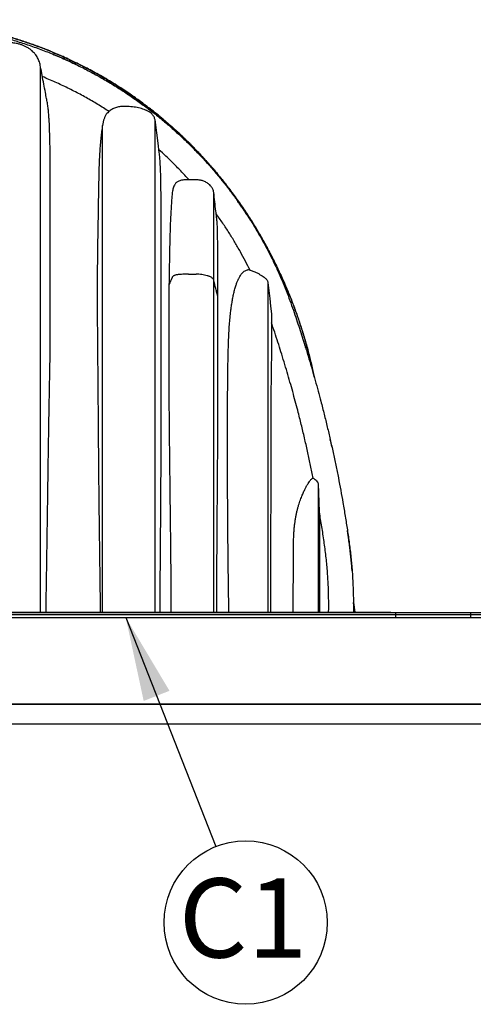
# Model space of a CAD drawing. Units: millimetres. Extents: x 948 to 40264, y 666 to 24284.
# Drawn here: x 8722 to 9877, y 18954 to 21457 of the extents above; entities that cross this region are included whole.
import ezdxf

# ---------------------------------------------------------------- set-up
doc = ezdxf.new("R2010")
doc.units = ezdxf.units.MM
doc.header["$LTSCALE"] = 95
doc.layers.add('FORMAT', color=7, linetype='Continuous')
doc.styles.add('SLDTEXTSTYLE1', font='TXT', dxfattribs={"width": 0.7})
doc.dimstyles.new('SLDDIMSTYLE4', dxfattribs={"dimtxt": 0.18, "dimasz": 214.488889, "dimexe": 0, "dimexo": 0.0625, "dimgap": 0, "dimtad": 0, "dimtih": 1, "dimtoh": 1, "dimdec": 0, "dimrnd": 1e-09, "dimzin": 0, "dimdsep": 46, "dimtxsty": 'Standard', "dimsah": 1, "dimcen": 0.09, "dimadec": 0, "dimazin": 0, "dimtfac": 214.488889, "dimtdec": 0, "dimtofl": 0, "dimtmove": 0, "dimatfit": 3, "dimfxl": 1, "dimfrac": 2, "dimtolj": 1, "dimtzin": 0, "dimarcsym": 0})

# ---------------------------------------------------------------- blocks, each defined once
blk = doc.blocks.new('SW_NOTE_0_3')
at = {"layer": 'FORMAT', "color": 0}
blk.add_circle((76.1, -193.3), 207.7, dxfattribs=at)
at = {"layer": 'FORMAT', "color": 0, "insert": (69.4, -81), "char_height": 201.08, "attachment_point": 2, "style": 'SLDTEXTSTYLE1'}
blk.add_mtext('C1', dxfattribs=at)

msp = doc.modelspace()

# ---------------------------------------------------------------- linework, layer by layer
at = {"color": 7, "linetype": 'Continuous', "lineweight": 25}
for p, q in [((8775.26, 19950.86), (8775.26, 21336.71)), ((9066.52, 19950.86), (9066.52, 21201.74)), ((8932.8, 19950.86), (8932.8, 21187.88)), ((9155.89, 21137.7), (9155.59, 21138)), ((8799.99, 20633.82), (8799.99, 21075.57)), ((9082.03, 20339.69), (9082.03, 20998.18)), ((9216, 20794.8), (9216, 21017.21)), ((9152.1, 20809.74), (9171.15, 20809.74)), ((9216, 19950.86), (9216, 20794.8)), ((9354.07, 20788.15), (9354.07, 19950.86)), ((9226.74, 20751.47), (9226.74, 20766.7)), ((9226.74, 20455.43), (9226.74, 20751.47)), ((9363.03, 20708.76), (9363.03, 20609.38)), ((9449.48, 20623.78), (9449.3, 20624.36)), ((9468.21, 20291.79), (9469.1, 20291.26)), ((9481.56, 20277.01), (9481.56, 20276.97)), ((9481.56, 20277.01), (9484.24, 20207.04)), ((9481.56, 20276.97), (9481.56, 19950.86)), ((9481.56, 20276.97), (9484.3, 20205.22)), ((9484.24, 20207.04), (9484.3, 20205.22)), ((9571.45, 19975.49), (9575.13, 19950.86)), ((4040.99, 19945.27), (10904.39, 19945.27)), ((4040.99, 19945.02), (10904.47, 19945.02)), ((6911.19, 19950.35), (9870.29, 19950.35)), ((7477.4, 19950.86), (9304.08, 19950.86)), ((9304.08, 19950.86), (9577.59, 19950.86)), ((9304.08, 19950.86), (9304.08, 19950.35)), ((9577.59, 19950.86), (9603.59, 19950.86)), ((9603.59, 19950.86), (9667.09, 19950.86)), ((9603.59, 19950.86), (9603.59, 19950.35)), ((9667.09, 19950.86), (9667.09, 19950.35)), ((9679.79, 19937.65), (9679.79, 19950.35)), ((9679.79, 19950.35), (10902.84, 19950.35)), ((9870.29, 19937.65), (9870.29, 19950.35)), ((6911.19, 19937.65), (9870.29, 19937.65)), ((9679.79, 19937.65), (10906.71, 19937.65)), ((4040.99, 19716.67), (10973.95, 19716.67)), ((10973.95, 19716.67), (4345.79, 19716.67)), ((10989.41, 19665.87), (3990.19, 19665.87))]:
    msp.add_line(p, q, dxfattribs=at)
at = {"color": 7, "linetype": 'Continuous', "lineweight": 25, "flags": 128}
for points in [[(9077.37, 21119.15), (9074.27, 21142.74), (9066.52, 21201.74)], [(9354.07, 20788.15), (9356.31, 20768.28), (9358.55, 20748.42), (9360.79, 20728.59), (9363.03, 20708.76)]]:
    msp.add_lwpolyline(points, dxfattribs=at)
at = {"color": 7, "linetype": 'Continuous', "lineweight": 25}
for points, knots in [([(8390.74, 21456.57), (8402.46, 21456.46), (8425.87, 21456.24), (8460.93, 21454.47), (8495.87, 21451.66), (8530.66, 21447.7), (8565.27, 21442.63), (8599.67, 21436.45), (8633.84, 21429.17), (8668.31, 21420.66), (8703.02, 21410.85), (8737.94, 21399.7), (8772.49, 21387.37), (8806.63, 21373.86), (8840.32, 21359.2), (8873.5, 21343.41), (8906.13, 21326.49), (8938.15, 21308.48), (8969.54, 21289.4), (9000.24, 21269.3), (9030.22, 21248.18), (9058.89, 21226.5), (9086.27, 21204.35), (9112.4, 21181.79), (9137.8, 21158.42), (9162.46, 21134.23), (9186.83, 21108.75), (9210.86, 21081.93), (9234.44, 21053.74), (9257.09, 21024.73), (9278.75, 20994.96), (9299.48, 20964.57), (9318.85, 20934.18), (9336.93, 20903.86), (9353.76, 20873.66), (9369.7, 20843.01), (9384.73, 20811.93), (9398.85, 20780.43), (9412.05, 20748.54), (9424.32, 20716.28), (9435.66, 20683.66), (9446.04, 20650.71), (9455.45, 20617.66), (9463.74, 20584.49), (9468.93, 20562.23), (9471.11, 20550.91), (9471.15, 20550.73)], [0, 0, 0, 0, 0.0230127, 0.0459871, 0.0689287, 0.091843, 0.1147348, 0.1376105, 0.1604783, 0.1833474, 0.2073167, 0.2313074, 0.2553229, 0.2793575, 0.303405, 0.3274595, 0.3515152, 0.3755665, 0.3996077, 0.4236324, 0.4476345, 0.4716125, 0.4942062, 0.5167951, 0.5393875, 0.5619923, 0.5846163, 0.6086377, 0.632692, 0.6567854, 0.6809028, 0.7049838, 0.72903, 0.7516758, 0.7743011, 0.7969106, 0.8195089, 0.8421008, 0.8646908, 0.8872836, 0.9098837, 0.9324957, 0.9551244, 0.9773697, 0.9996403, 1, 1, 1, 1]), ([(9471.92, 20548.05), (9471.58, 20549.87), (9469.08, 20562.86), (9463.56, 20586.6), (9455.41, 20618.97), (9446.48, 20650.35), (9436.95, 20680.77), (9426.52, 20711.17), (9415.2, 20741.47), (9402.99, 20771.59), (9390.32, 20800.58), (9377.26, 20828.42), (9363.63, 20855.66), (9349.46, 20882.26), (9334.79, 20908.18), (9319.98, 20932.9), (9305.11, 20956.44), (9290.24, 20978.82), (9275.68, 20999.69), (9261.54, 21019.13), (9247.83, 21037.15), (9234.32, 21054.18), (9221.05, 21070.24), (9208.83, 21084.48), (9197.69, 21097.05), (9187.62, 21108.08), (9177.86, 21118.49), (9168.53, 21128.2), (9159.77, 21137.09), (9151.67, 21145.14), (9144.51, 21152.1), (9138.27, 21158.08), (9132.91, 21163.14), (9128.11, 21167.61), (9123.69, 21171.67), (9119.75, 21175.27), (9116.35, 21178.34), (9113.93, 21180.5), (9112.36, 21181.9), (9111.57, 21182.6), (9111.14, 21182.99), (9110.9, 21183.19), (9110.63, 21183.44), (9110.29, 21183.74), (9109.72, 21184.24), (9108.88, 21184.98), (9107.7, 21186.03), (9106.26, 21187.29), (9104.57, 21188.77), (9102.63, 21190.46), (9100.28, 21192.5), (9097.48, 21194.91), (9094.2, 21197.72), (9090.63, 21200.74), (9085.42, 21205.12), (9078.42, 21210.91), (9069.45, 21218.18), (9059.74, 21225.88), (9049.28, 21233.97), (9038.04, 21242.43), (9026.02, 21251.25), (9013.21, 21260.35), (8997.67, 21271.06), (8979.85, 21282.85), (8960.22, 21295.24), (8941.35, 21306.6), (8923.3, 21316.99), (8906.1, 21326.46), (8888.03, 21336.01), (8868.88, 21345.66), (8852.97, 21353.26), (8841.88, 21358.37), (8835.56, 21361.23), (8829.34, 21364), (8823.26, 21366.66), (8817.9, 21368.97), (8813.23, 21370.95), (8809.35, 21372.59), (8805.9, 21374.02), (8803.09, 21375.18), (8801.21, 21375.95), (8799.96, 21376.46), (8799.06, 21376.82), (8797.98, 21377.26), (8796.81, 21377.73), (8795.57, 21378.23), (8794.45, 21378.68), (8793.5, 21379.06), (8792.53, 21379.45), (8791.28, 21379.95), (8789.46, 21380.67), (8787.08, 21381.61), (8784.13, 21382.76), (8780.62, 21384.12), (8775.77, 21385.98), (8769.59, 21388.31), (8762.09, 21391.07), (8754.06, 21393.96), (8743.72, 21397.59), (8730.78, 21401.97), (8716.01, 21406.72), (8701.11, 21411.28), (8686.22, 21415.62), (8670.43, 21419.96), (8653.98, 21424.22), (8637.35, 21428.23), (8621.06, 21431.9), (8605.31, 21435.19), (8588.9, 21438.38), (8571.95, 21441.39), (8554.56, 21444.18), (8538.1, 21446.56), (8522.56, 21448.57), (8505.87, 21450.49), (8487.7, 21452.29), (8472.72, 21453.5), (8462.74, 21454.18), (8457.75, 21454.5), (8452.78, 21454.8), (8447.91, 21455.07), (8443.25, 21455.3), (8438.92, 21455.51), (8434.92, 21455.68), (8431.27, 21455.82), (8428, 21455.93), (8425.52, 21456.02), (8423.75, 21456.07), (8422.76, 21456.1), (8422.01, 21456.12), (8421.49, 21456.14), (8421.06, 21456.15), (8420.73, 21456.16), (8420.5, 21456.16), (8420.26, 21456.17), (8419.96, 21456.18), (8419.54, 21456.19), (8418.99, 21456.21), (8418.35, 21456.22), (8417.12, 21456.25), (8415.51, 21456.29), (8413.47, 21456.34), (8411.61, 21456.37), (8410.08, 21456.4), (8408.97, 21456.42), (8408.25, 21456.43), (8407.68, 21456.44), (8407.25, 21456.45), (8406.95, 21456.45), (8406.67, 21456.46), (8406.32, 21456.46), (8405.81, 21456.47), (8405.24, 21456.48), (8404.72, 21456.48), (8404.34, 21456.49), (8403.89, 21456.49), (8403.46, 21456.5), (8403.11, 21456.5), (8402.9, 21456.5), (8402.74, 21456.51), (8402.58, 21456.51), (8402.41, 21456.51), (8402.25, 21456.51), (8402.02, 21456.51), (8401.74, 21456.52), (8401.26, 21456.52), (8400.65, 21456.53), (8399.98, 21456.53), (8399.38, 21456.54), (8398.84, 21456.54), (8398.29, 21456.55), (8397.72, 21456.55), (8397.14, 21456.55), (8396.75, 21456.56), (8396.55, 21456.56)], [0, 0, 0, 0, 0.0036428, 0.0260364, 0.047927, 0.0693204, 0.0902217, 0.1106357, 0.1325326, 0.1538493, 0.1745896, 0.1947569, 0.214354, 0.2345181, 0.2540455, 0.2729379, 0.2911963, 0.3088214, 0.3258136, 0.3412539, 0.3561062, 0.3703621, 0.384025, 0.3970972, 0.4072751, 0.4170664, 0.4264722, 0.4353589, 0.4435467, 0.4510355, 0.4578259, 0.4631953, 0.4680309, 0.4723328, 0.4761014, 0.479836, 0.4828396, 0.4851127, 0.4862126, 0.4869941, 0.4871741, 0.4873617, 0.4876047, 0.4879035, 0.488258, 0.4890819, 0.4901145, 0.4913663, 0.4928372, 0.4945273, 0.4964365, 0.4989679, 0.5018037, 0.5049153, 0.5081753, 0.5152001, 0.5227741, 0.5308979, 0.5395721, 0.5487978, 0.5585759, 0.5689079, 0.5797106, 0.5957108, 0.6109339, 0.6253775, 0.6390392, 0.6519175, 0.6640111, 0.679242, 0.6941052, 0.6987006, 0.7032595, 0.7077479, 0.7120997, 0.7163135, 0.7192323, 0.7220804, 0.7246004, 0.7265895, 0.72805, 0.7286075, 0.7292442, 0.7299599, 0.7308894, 0.7317408, 0.7325892, 0.7332585, 0.7337488, 0.7346411, 0.7359225, 0.7376001, 0.7396739, 0.742144, 0.7450102, 0.7498934, 0.7551398, 0.7607339, 0.7666756, 0.7767134, 0.7876067, 0.7971979, 0.8073663, 0.8181117, 0.8294336, 0.8407952, 0.851751, 0.8623018, 0.8724485, 0.8846317, 0.896178, 0.9070876, 0.9173604, 0.9269957, 0.9401556, 0.9532832, 0.9565606, 0.9598358, 0.9631094, 0.9663638, 0.9694347, 0.9722811, 0.974903, 0.9773002, 0.9794637, 0.9813476, 0.9821822, 0.982946, 0.9833047, 0.9836493, 0.9839797, 0.9841395, 0.9842958, 0.9844485, 0.9845977, 0.9848853, 0.9852806, 0.9856748, 0.9861599, 0.9876888, 0.9888561, 0.9901653, 0.9913491, 0.9918658, 0.9923435, 0.992782, 0.9929866, 0.9931814, 0.9933664, 0.9935417, 0.9938627, 0.9943875, 0.9946507, 0.9948898, 0.9951383, 0.9955289, 0.995732, 0.9958357, 0.9959406, 0.9960469, 0.9961545, 0.9962634, 0.9963736, 0.9965981, 0.9968278, 0.9973034, 0.9978001, 0.9981432, 0.9984956, 0.9988575, 0.9992288, 0.9996097, 1, 1, 1, 1]), ([(8398.43, 21449.64), (8409.72, 21449.54), (8432.35, 21449.33), (8466.34, 21447.63), (8500.39, 21444.92), (8534.44, 21441.08), (8568.42, 21436.15), (8602.28, 21430.14), (8635.94, 21423.05), (8669.87, 21414.78), (8703.98, 21405.28), (8738.18, 21394.51), (8771.89, 21382.66), (8805.03, 21369.76), (8837.55, 21355.85), (8869.39, 21340.98), (8900.49, 21325.21), (8930.79, 21308.6), (8960.24, 21291.21), (8988.81, 21273.11), (9016.45, 21254.36), (9042.64, 21235.39), (9067.42, 21216.29), (9090.83, 21197.18), (9113.37, 21177.72), (9135.03, 21157.96), (9156.88, 21136.93), (9178.79, 21114.61), (9200.63, 21090.99), (9221.36, 21067.18), (9241.01, 21043.25), (9259.61, 21019.21), (9277.2, 20995.1), (9294.36, 20970.16), (9311.02, 20944.4), (9327.13, 20917.83), (9342.18, 20891.35), (9356.21, 20865), (9369.25, 20838.84), (9381.33, 20812.92), (9392.48, 20787.27), (9402.72, 20761.94), (9412.12, 20736.98), (9420.54, 20712.66), (9428.46, 20689.27), (9435.84, 20666.86), (9442.8, 20645.19), (9450.3, 20621.27), (9458.24, 20595.18), (9466.54, 20566.96), (9474.33, 20539.6), (9481.66, 20512.97), (9489.26, 20484.43), (9497.06, 20453.99), (9504.97, 20421.68), (9512.53, 20389.38), (9519.76, 20357.02), (9526.66, 20324.49), (9533.11, 20292.46), (9539.14, 20260.79), (9544.99, 20228.18), (9550.64, 20194.55), (9556.03, 20159.78), (9561.12, 20125.04), (9565.29, 20090.22), (9568.39, 20055.34), (9570.45, 20020.47), (9571.56, 19985.64), (9571.43, 19962.44), (9571.36, 19950.86)], [0, 0, 0, 0, 0.0159353, 0.0319466, 0.0480212, 0.064147, 0.0803092, 0.0964921, 0.1126801, 0.1288577, 0.1457779, 0.1626526, 0.1794661, 0.1962036, 0.21285, 0.2293884, 0.2457991, 0.2620616, 0.2781577, 0.2940725, 0.3097907, 0.3252994, 0.3397222, 0.3539426, 0.3679533, 0.3817499, 0.3953273, 0.4107582, 0.4258947, 0.4407421, 0.4553074, 0.4696029, 0.4836404, 0.497431, 0.5123283, 0.5269451, 0.5412781, 0.5553238, 0.5690786, 0.5825377, 0.5956953, 0.6085467, 0.6211023, 0.6333433, 0.6448763, 0.6559597, 0.6666519, 0.6770073, 0.6913396, 0.7051551, 0.7185243, 0.7315026, 0.744136, 0.7602196, 0.7758529, 0.7910935, 0.8070434, 0.8226667, 0.8380259, 0.8531767, 0.8681724, 0.8847826, 0.9013208, 0.9178416, 0.9343444, 0.9508192, 0.9672586, 0.9836548, 1, 1, 1, 1]), ([(8775.26, 21336.73), (8774.88, 21338.99), (8774.14, 21343.3), (8772.36, 21349.33), (8770.28, 21354.69), (8767.74, 21359.9), (8764.73, 21364.85), (8761.29, 21369.45), (8757.71, 21373.5), (8754.1, 21376.98), (8750.48, 21380), (8746.96, 21382.59), (8743.36, 21384.93), (8738.73, 21387.6), (8732.92, 21390.4), (8725.86, 21393.09), (8717.28, 21395.59), (8707.19, 21397.51), (8695.65, 21398.45), (8684.06, 21398.23), (8673.87, 21396.98), (8665.26, 21395.13), (8658.31, 21393.08), (8652.66, 21390.96), (8648.18, 21388.94), (8644.46, 21387.07), (8640.41, 21384.74), (8635.82, 21381.7), (8631.12, 21378.01), (8626.48, 21373.65), (8622.06, 21368.62), (8618.2, 21363.12), (8614.95, 21357.28), (8612.34, 21351.2), (8610.13, 21344.29), (8609.26, 21339.33), (8608.81, 21336.73)], [0, 0, 0, 0, 0.030233, 0.0577844, 0.0830165, 0.1062105, 0.1343184, 0.1595262, 0.1820497, 0.2057016, 0.2257737, 0.2444482, 0.2633627, 0.2825413, 0.3151266, 0.3485212, 0.3822927, 0.4331619, 0.4841115, 0.5351864, 0.5861733, 0.6196307, 0.6515517, 0.681879, 0.6993245, 0.7165424, 0.7368608, 0.7611115, 0.7892799, 0.8157924, 0.8451906, 0.8777233, 0.9044434, 0.9334519, 0.9651347, 1, 1, 1, 1]), ([(8805.27, 21369.45), (8805.3, 21369.44), (8811.06, 21367.14), (8816.76, 21364.69), (8822.44, 21362.26)], [0, 0, 0, 0, 0.0049677, 1, 1, 1, 1]), ([(8822.43, 21362.26), (8822.47, 21362.25), (8822.53, 21362.22), (8822.6, 21362.19), (8822.63, 21362.18)], [0, 0, 0, 0, 0.5000275, 1, 1, 1, 1]), ([(8868.77, 21341.06), (8867.67, 21341.6), (8863.13, 21343.83), (8855.41, 21347.47), (8847.83, 21350.99), (8842.5, 21353.42), (8838.8, 21355.09), (8834.21, 21357.14), (8828.65, 21359.59), (8824.61, 21361.33), (8822.44, 21362.26)], [0, 0, 0, 0, 0.0725244, 0.2977294, 0.5024584, 0.5643665, 0.6426509, 0.7413099, 0.8604063, 1, 1, 1, 1]), ([(8790.49, 21256.21), (8789.54, 21261.24), (8787.2, 21273.52), (8783.5, 21293.08), (8779.38, 21314.9), (8776.64, 21329.45), (8775.26, 21336.73)], [0, 0, 0, 0, 0.1874177, 0.4577943, 0.7287423, 1, 1, 1, 1]), ([(8949.61, 21223.34), (8940.04, 21229.41), (8920.79, 21241.62), (8891, 21258.78), (8860.36, 21275.17), (8828.88, 21290.6), (8801.99, 21302.73), (8785.53, 21309.52), (8779.97, 21311.81)], [0, 0, 0, 0, 0.177353, 0.3568231, 0.538216, 0.7212806, 0.9057499, 1, 1, 1, 1]), ([(9006.02, 21261.38), (9004.18, 21262.63), (9000.87, 21264.89), (8996.42, 21267.87), (8992.76, 21270.3), (8990.38, 21271.88), (8989.12, 21272.7), (8988.92, 21272.82)], [0, 0, 0, 0, 0.3250259, 0.5835222, 0.7808755, 0.966146, 1, 1, 1, 1]), ([(8799.99, 21075.57), (8799.92, 21084.36), (8799.78, 21101.82), (8799.44, 21127.85), (8798.99, 21153.55), (8798.27, 21178.99), (8797.26, 21200.06), (8796.01, 21216.82), (8794.79, 21229.37), (8793.06, 21241.87), (8791.57, 21250.82), (8790.59, 21255.58), (8790.46, 21256.2)], [0, 0, 0, 0, 0.1456159, 0.2892179, 0.4310688, 0.5713383, 0.7108451, 0.7803432, 0.8498156, 0.9195864, 0.9893827, 1, 1, 1, 1]), ([(9006.26, 21261.21), (9006.22, 21261.24), (9006.14, 21261.3), (9006.06, 21261.35), (9006.02, 21261.38)], [0, 0, 0, 0, 0.4996966, 1, 1, 1, 1]), ([(9006.02, 21261.38), (9007.74, 21260.19), (9010.86, 21258.05), (9014.3, 21255.66), (9016.02, 21254.46), (9016.34, 21254.23)], [0, 0, 0, 0, 0.4999356, 0.9039837, 1, 1, 1, 1]), ([(9066.52, 21201.74), (9066.27, 21203.11), (9065.78, 21205.88), (9064.18, 21209.79), (9061.94, 21213.4), (9058.68, 21217.16), (9054.18, 21220.82), (9048.38, 21224.25), (9042.05, 21227.14), (9035.33, 21229.65), (9028.38, 21231.71), (9020.98, 21233.38), (9013.17, 21234.64), (9005, 21235.52), (8996.76, 21236.07), (8989.57, 21236.35), (8983.45, 21236.24), (8978.39, 21235.86), (8973.33, 21235.07), (8968.37, 21233.79), (8963.58, 21232.03), (8958.96, 21229.81), (8954.49, 21227.13), (8950.21, 21223.95), (8946.14, 21220.31), (8943.74, 21217.5), (8942.53, 21216.09)], [0, 0, 0, 0, 0.0288969, 0.0586353, 0.0875519, 0.1172344, 0.1620485, 0.2080467, 0.2574381, 0.3071635, 0.3577255, 0.4085096, 0.4654823, 0.522629, 0.5801364, 0.6377207, 0.6727475, 0.7078848, 0.7435698, 0.7795642, 0.8146142, 0.8499799, 0.8863377, 0.9230293, 0.9613098, 1, 1, 1, 1]), ([(8942.53, 21216.09), (8941.34, 21214.1), (8938.91, 21210.02), (8936.18, 21203.2), (8934.03, 21195.78), (8933.22, 21190.55), (8932.8, 21187.88)], [0, 0, 0, 0, 0.231059, 0.4732854, 0.7305477, 1, 1, 1, 1]), ([(8932.8, 21187.88), (8932.07, 21182.88), (8930.59, 21172.72), (8928.7, 21156.55), (8927.05, 21139.21), (8925.69, 21120.75), (8924.48, 21098.58), (8923.6, 21072.64), (8923.07, 21046.94), (8922.71, 21024.82), (8922.36, 21002.22), (8921.92, 20975.1), (8921.37, 20943.35), (8920.83, 20912.29), (8920.35, 20881.99), (8919.95, 20852.52), (8919.64, 20821.03), (8919.47, 20787.53), (8919.44, 20752.03), (8919.53, 20716.24), (8919.71, 20681.29), (8919.97, 20647.27), (8920.29, 20611.89), (8920.64, 20574.08), (8921.02, 20529.31), (8921.41, 20479.84), (8921.83, 20425.65), (8922.25, 20372.67), (8922.69, 20320.94), (8923.17, 20270.46), (8923.71, 20219.28), (8924.33, 20167.41), (8924.94, 20120.62), (8925.51, 20079.46), (8925.96, 20045.49), (8926.38, 20012.97), (8926.75, 19981.93), (8926.95, 19961.22), (8927.04, 19950.86)], [0, 0, 0, 0, 0.01224836, 0.02488258, 0.03947331, 0.05446737, 0.06974725, 0.09331323, 0.11736217, 0.13207277, 0.14695053, 0.17214643, 0.19781444, 0.22393076, 0.24745349, 0.27128317, 0.29538412, 0.32378706, 0.35249423, 0.38144069, 0.41056131, 0.43720269, 0.46393026, 0.49633649, 0.52886362, 0.5724584, 0.61625565, 0.66023837, 0.70088664, 0.74168331, 0.78261669, 0.82495651, 0.86743553, 0.89605563, 0.92473984, 0.94979208, 0.97488492, 1, 1, 1, 1]), ([(9135.71, 21157.13), (9136.89, 21156.03), (9138.75, 21154.28), (9141.44, 21151.73), (9144.04, 21149.25), (9147.26, 21146.14), (9151.2, 21142.32), (9154.05, 21139.52), (9155.59, 21138)], [0, 0, 0, 0, 0.1747398, 0.2781532, 0.4033437, 0.5655813, 0.76459, 1, 1, 1, 1]), ([(9152.53, 21050.11), (9145.78, 21057.49), (9132.15, 21072.38), (9112.48, 21092.29), (9093.88, 21110.28), (9082.29, 21120.84), (9076.45, 21126.16)], [0, 0, 0, 0, 0.2787163, 0.5627578, 0.7798837, 1, 1, 1, 1]), ([(9155.59, 21138.01), (9155.63, 21137.96), (9155.72, 21137.88), (9155.8, 21137.8), (9155.84, 21137.75)], [0, 0, 0, 0, 0.5002211, 1, 1, 1, 1]), ([(9082.03, 20998.18), (9081.97, 21003.66), (9081.86, 21014.48), (9081.7, 21030.51), (9081.49, 21046.14), (9081.17, 21061.45), (9080.66, 21076.44), (9079.88, 21091.1), (9078.79, 21105.29), (9077.84, 21114.6), (9077.37, 21119.15)], [0, 0, 0, 0, 0.1358969, 0.2679345, 0.3971089, 0.5229916, 0.6473139, 0.7684254, 0.8865949, 1, 1, 1, 1]), ([(9134.77, 21048.74), (9134.47, 21048.68), (9132.67, 21048.35), (9129.43, 21047.43), (9125.51, 21045.99), (9122.3, 21043.97), (9119.8, 21041.64), (9117.62, 21038.9), (9115.52, 21035.41), (9113.63, 21031.12), (9112.06, 21025.98), (9110.91, 21020.42), (9110.02, 21012.29), (9109.11, 21001.58), (9108.11, 20988.25), (9107.25, 20974.43), (9106.32, 20958.03), (9105.45, 20939.08), (9104.72, 20917.64), (9104.14, 20895.89), (9103.67, 20873.88), (9103.27, 20851.65), (9102.89, 20829.21), (9102.5, 20806.55), (9102.19, 20791.38), (9102.03, 20783.76)], [0, 0, 0, 0, 0.0032962, 0.0198518, 0.0363738, 0.0484258, 0.0605656, 0.073211, 0.0862884, 0.1045247, 0.1238514, 0.1443658, 0.1659196, 0.2124522, 0.2607525, 0.3107161, 0.3624331, 0.4387039, 0.5161504, 0.5947708, 0.6743888, 0.7545942, 0.8356292, 0.9174761, 1, 1, 1, 1]), ([(9216, 21017.28), (9215.72, 21018.76), (9215.15, 21021.68), (9213.62, 21025.78), (9211.7, 21029.5), (9209.24, 21033.11), (9206.28, 21036.45), (9202.85, 21039.35), (9198.99, 21041.92), (9194.88, 21044.21), (9190.5, 21046.12), (9186.39, 21047.51), (9181.7, 21048.7), (9176.42, 21049.54), (9170.55, 21049.71), (9164.7, 21049.66), (9158.56, 21049.67), (9152.35, 21049.69), (9146.07, 21049.6), (9140.28, 21049.3), (9136.48, 21048.92), (9134.77, 21048.75)], [0, 0, 0, 0, 0.0467439, 0.0920443, 0.1354526, 0.1766088, 0.2275157, 0.2735838, 0.3155429, 0.3716188, 0.4193807, 0.4638417, 0.5062807, 0.5696795, 0.6292366, 0.6884089, 0.7515796, 0.8200113, 0.8813078, 0.9465745, 1, 1, 1, 1]), ([(9223.51, 20951.57), (9223.4, 20952.59), (9222.68, 20958.85), (9221.08, 20972.99), (9218.69, 20993.98), (9216.9, 21009.73), (9216, 21017.6)], [0, 0, 0, 0, 0.046472, 0.2846496, 0.6422947, 1, 1, 1, 1]), ([(9300.83, 20960.08), (9300.46, 20960.64), (9299.72, 20961.78), (9298.59, 20963.5), (9297.44, 20965.25), (9296.27, 20967.03), (9295.27, 20968.53), (9294.46, 20969.74), (9293.7, 20970.89), (9292.75, 20972.3), (9291.61, 20974), (9289.79, 20976.7), (9287.3, 20980.36), (9284.05, 20985.08), (9280.77, 20989.81), (9278.51, 20993), (9277.42, 20994.55)], [0, 0, 0, 0, 0.0484384, 0.0977799, 0.1480308, 0.1991928, 0.2512719, 0.2776546, 0.3042682, 0.3506301, 0.399695, 0.451604, 0.5852818, 0.7181719, 0.8639612, 1, 1, 1, 1]), ([(9308.33, 20820.05), (9304.52, 20827.64), (9296.61, 20843.38), (9283.75, 20867.03), (9269.81, 20891.19), (9254.9, 20915.4), (9239.06, 20939.68), (9227.81, 20955.61), (9222.13, 20963.66)], [0, 0, 0, 0, 0.1519506, 0.3151736, 0.4814794, 0.6509757, 0.8237747, 1, 1, 1, 1]), ([(9226.74, 20766.7), (9226.65, 20773.26), (9226.49, 20786.29), (9226.31, 20805.66), (9226.19, 20824.65), (9226.13, 20842.24), (9226.1, 20858.41), (9226.08, 20873.17), (9226.05, 20887.51), (9225.96, 20901.48), (9225.78, 20915.06), (9225.4, 20928.28), (9224.71, 20940.41), (9223.86, 20948.11), (9223.49, 20951.56)], [0, 0, 0, 0, 0.1064798, 0.2113374, 0.314212, 0.4145008, 0.4966463, 0.5764457, 0.65397, 0.7292138, 0.8030354, 0.8743366, 0.9437173, 1, 1, 1, 1]), ([(9300.83, 20960.08), (9301.07, 20959.71), (9301.55, 20958.97), (9302.28, 20957.84), (9303.02, 20956.69), (9303.78, 20955.52), (9304.55, 20954.32), (9305.19, 20953.31), (9305.72, 20952.49), (9306.12, 20951.87), (9306.63, 20951.07), (9307.26, 20950.07), (9308.21, 20948.58), (9309.42, 20946.66), (9310.37, 20945.14), (9310.88, 20944.34)], [0, 0, 0, 0, 0.0704134, 0.14225414, 0.21552911, 0.2902277, 0.36634674, 0.44388604, 0.48318934, 0.52284178, 0.56284666, 0.63484434, 0.7127273, 0.8472559, 1, 1, 1, 1]), ([(9254.51, 19950.86), (9254.38, 19959.38), (9254.08, 19978.07), (9253.67, 20006.94), (9253.27, 20037.47), (9252.9, 20067.99), (9252.56, 20098.45), (9252.23, 20128.81), (9251.97, 20159.09), (9251.74, 20189.31), (9251.55, 20219.46), (9251.39, 20249.53), (9251.27, 20279.52), (9251.17, 20309.44), (9251.1, 20339.3), (9251.06, 20369.09), (9251.06, 20398.8), (9251.09, 20428.43), (9251.16, 20457.91), (9251.27, 20487.25), (9251.44, 20516.44), (9251.7, 20545.5), (9252.07, 20574.43), (9252.61, 20603.19), (9253.35, 20629.82), (9254.32, 20654.33), (9255.48, 20675.29), (9256.91, 20694.63), (9258.63, 20710.83), (9260.58, 20725.24), (9262.48, 20737.76), (9264.6, 20749.79), (9266.96, 20761.25), (9269.63, 20772.15), (9272.51, 20781.85), (9275.55, 20790.3), (9278.67, 20797.5), (9282.08, 20803.88), (9285.74, 20809.33), (9289.59, 20813.78), (9293.55, 20817.2), (9297.57, 20819.62), (9301.03, 20820.91), (9303.13, 20821.24), (9303.85, 20821.35)], [0, 0, 0, 0, 0.0288484, 0.0633364, 0.0978153, 0.1323065, 0.1667478, 0.2009981, 0.235185, 0.2693258, 0.303397, 0.337342, 0.371207, 0.4049987, 0.4386988, 0.4723629, 0.5059231, 0.5393853, 0.5727308, 0.6058199, 0.6387791, 0.6716124, 0.7042955, 0.7367736, 0.7690679, 0.7945603, 0.8198809, 0.8401846, 0.8602632, 0.8750376, 0.8894695, 0.9031438, 0.916415, 0.9291028, 0.9411863, 0.9506757, 0.9595074, 0.9677258, 0.9751626, 0.9817133, 0.9876007, 0.9928238, 0.997528, 1, 1, 1, 1]), ([(9303.85, 20821.35), (9307.05, 20820.41), (9313.44, 20818.53), (9321.98, 20815.04), (9329.55, 20811.33), (9335.85, 20807.71), (9341.69, 20804.04), (9346.07, 20800.81), (9349.24, 20797.85), (9351.21, 20795.51), (9352.68, 20793.05), (9353.67, 20790.64), (9353.94, 20788.95), (9354.07, 20788.15)], [0, 0, 0, 0, 0.1596939, 0.319356, 0.4415684, 0.5637771, 0.6680317, 0.7720945, 0.8240657, 0.8759353, 0.9184324, 0.9608629, 1, 1, 1, 1]), ([(9152.1, 20809.74), (9147.26, 20809.7), (9139.72, 20809.62), (9130.84, 20809.11), (9125.45, 20808.8), (9121.78, 20808.27), (9118.57, 20807.46), (9115.92, 20806.49), (9113.67, 20805.3), (9111.71, 20803.85), (9110.32, 20801.88), (9107.44, 20795), (9104.57, 20789.03), (9102.03, 20783.76)], [0, 0, 0, 0, 0.2276404, 0.354919, 0.4186517, 0.4814938, 0.5292852, 0.5745178, 0.6136732, 0.6488916, 0.6881649, 0.724943, 1, 1, 1, 1]), ([(9216, 20794.8), (9215.61, 20795.68), (9214.74, 20797.58), (9212.34, 20799.97), (9209.19, 20802.19), (9205.82, 20803.84), (9202.51, 20805.09), (9198.36, 20806.36), (9192.76, 20807.73), (9185.61, 20808.91), (9178.35, 20809.62), (9173.48, 20809.7), (9171.15, 20809.74)], [0, 0, 0, 0, 0.0579521, 0.1262531, 0.2028066, 0.2922687, 0.3532835, 0.4180113, 0.5566281, 0.7035056, 0.858334, 1, 1, 1, 1]), ([(9226.74, 20751.47), (9225.84, 20755.08), (9224.05, 20762.31), (9220.47, 20776.75), (9217.79, 20787.58), (9216, 20794.8)], [0, 0, 0, 0, 0.2499878, 0.5001182, 1, 1, 1, 1]), ([(9102.03, 20783.76), (9101.95, 20771.12), (9101.8, 20745.67), (9101.56, 20707.31), (9101.38, 20668.63), (9101.35, 20632.51), (9101.39, 20599.02), (9101.51, 20561.28), (9101.74, 20516.43), (9102.09, 20467.9), (9102.49, 20422.56), (9102.91, 20380.47), (9103.37, 20338.19), (9103.85, 20295.76), (9104.36, 20253.22), (9104.88, 20210.54), (9105.39, 20167.72), (9105.89, 20124.69), (9106.33, 20081.5), (9106.62, 20042.93), (9106.77, 20009.09), (9106.84, 19979.98), (9106.8, 19960.57), (9106.78, 19950.86)], [0, 0, 0, 0, 0.0455422, 0.0916658, 0.1381486, 0.1848779, 0.2217474, 0.2587568, 0.3208288, 0.3832684, 0.4335853, 0.4841092, 0.5348999, 0.5858713, 0.6369251, 0.6881358, 0.7395938, 0.7911887, 0.8431133, 0.8951785, 0.9300811, 0.9650292, 1, 1, 1, 1]), ([(9469.1, 20291.26), (9466.93, 20301.96), (9462.57, 20323.57), (9455.51, 20356.22), (9447.96, 20389.51), (9439.83, 20423.52), (9432.13, 20454.22), (9424.99, 20481.54), (9418.57, 20505.37), (9411.78, 20529.74), (9404.61, 20554.73), (9396.99, 20580.41), (9389.21, 20605.82), (9381.27, 20631.02), (9373.13, 20656.06), (9367.02, 20674.51), (9363.53, 20684.6), (9363.03, 20686.06)], [0, 0, 0, 0, 0.0800639, 0.1616345, 0.2449688, 0.3303622, 0.4181231, 0.4770686, 0.5373542, 0.5991301, 0.6625943, 0.7279753, 0.7955673, 0.857498, 0.9217315, 0.9886585, 1, 1, 1, 1]), ([(9443.04, 20644.34), (9443.43, 20643.11), (9444.63, 20639.34), (9446.72, 20632.68), (9448.41, 20627.24), (9449.3, 20624.36)], [0, 0, 0, 0, 0.1838012, 0.5681446, 1, 1, 1, 1]), ([(8789.17, 19950.86), (8789.29, 19959.07), (8789.54, 19975.47), (8790.02, 20005.55), (8790.59, 20041.06), (8791.25, 20082.04), (8791.89, 20122.96), (8792.55, 20166.56), (8793.22, 20214.23), (8793.94, 20265.94), (8794.68, 20318.97), (8795.47, 20371.83), (8796.35, 20424.56), (8797.33, 20477.12), (8798.32, 20529.52), (8799.26, 20581.73), (8799.75, 20616.48), (8799.99, 20633.82)], [0, 0, 0, 0, 0.0360432, 0.0720467, 0.1321256, 0.1920468, 0.2520363, 0.3118665, 0.3835634, 0.4614313, 0.5390353, 0.6164803, 0.6936404, 0.770656, 0.847361, 0.9238437, 1, 1, 1, 1]), ([(9363.03, 20609.38), (9362.93, 20605.77), (9362.74, 20598.47), (9362.48, 20585.9), (9362.22, 20571.53), (9362, 20555.36), (9361.81, 20538.52), (9361.65, 20521.07), (9361.52, 20503.04), (9361.39, 20480.63), (9361.29, 20453.79), (9361.21, 20421.85), (9361.16, 20388.96), (9361.13, 20355), (9361.1, 20320.66), (9361.06, 20286.11), (9360.99, 20248.8), (9360.89, 20208.49), (9360.77, 20165.05), (9360.63, 20126.23), (9360.51, 20092.28), (9360.41, 20063.21), (9360.33, 20034.56), (9360.24, 20006.36), (9360.16, 19978.62), (9360.1, 19960.11), (9360.07, 19950.86)], [0, 0, 0, 0, 0.0164173, 0.0332813, 0.0572757, 0.0818832, 0.106979, 0.1339894, 0.1613908, 0.1891084, 0.2360937, 0.2836567, 0.3345936, 0.3859157, 0.438379, 0.491062, 0.5432762, 0.6083698, 0.6746702, 0.7411827, 0.7852136, 0.8293672, 0.8736081, 0.915706, 0.9578495, 1, 1, 1, 1]), ([(9224.02, 19950.86), (9223.99, 19962.42), (9223.94, 19983.63), (9223.96, 20014.47), (9224.03, 20043.4), (9224.14, 20072.32), (9224.3, 20103.14), (9224.53, 20137.74), (9224.8, 20176.12), (9225.09, 20216.33), (9225.39, 20256.44), (9225.68, 20296.46), (9225.97, 20336.37), (9226.25, 20376.19), (9226.51, 20415.85), (9226.66, 20442.26), (9226.74, 20455.43)], [0, 0, 0, 0, 0.0687397, 0.1260957, 0.183375, 0.2407477, 0.2979959, 0.3666163, 0.446503, 0.5261592, 0.6056974, 0.6849703, 0.7641408, 0.8430086, 0.9216743, 1, 1, 1, 1]), ([(9516.34, 20372.26), (9515.14, 20377.64), (9513.85, 20383.42), (9512.52, 20389.19), (9512.43, 20389.59)], [0, 0, 0, 0, 0.9302547, 1, 1, 1, 1]), ([(9516.04, 20373.61), (9516.09, 20373.38), (9516.19, 20372.93), (9516.29, 20372.48), (9516.34, 20372.25)], [0, 0, 0, 0, 0.5000911, 1, 1, 1, 1]), ([(9079.37, 19950.86), (9079.42, 19960.58), (9079.53, 19980.02), (9079.72, 20009.18), (9079.93, 20038.32), (9080.15, 20067.48), (9080.39, 20096.6), (9080.62, 20125.71), (9080.85, 20154.78), (9081.09, 20187.19), (9081.34, 20222.91), (9081.58, 20261.93), (9081.82, 20300.84), (9081.96, 20326.75), (9082.03, 20339.69)], [0, 0, 0, 0, 0.075013, 0.1499525, 0.2249832, 0.299883, 0.3748687, 0.449695, 0.5244997, 0.5991657, 0.6997445, 0.8000942, 0.9001776, 1, 1, 1, 1]), ([(9417.99, 19950.86), (9417.96, 19957.15), (9417.91, 19971.09), (9418.09, 19992.69), (9418.4, 20015.67), (9418.72, 20038.65), (9418.94, 20061.71), (9418.91, 20081.89), (9418.87, 20099.18), (9418.89, 20113.31), (9419.05, 20127.19), (9419.42, 20140.68), (9420.06, 20153.2), (9420.96, 20164.58), (9422.08, 20174.9), (9423.45, 20184.65), (9425.04, 20193.92), (9426.81, 20202.56), (9428.76, 20210.79), (9430.87, 20218.6), (9433.1, 20225.97), (9435.41, 20232.92), (9437.74, 20239.32), (9440.08, 20245.29), (9442.37, 20250.8), (9445.16, 20257.11), (9448.42, 20264), (9452.18, 20271.24), (9455.78, 20277.48), (9459.03, 20282.49), (9461.86, 20286.33), (9464.24, 20289), (9466.22, 20290.93), (9467.63, 20291.54), (9468.21, 20291.79)], [0, 0, 0, 0, 0.05357341, 0.11880757, 0.18407176, 0.24939797, 0.3146601, 0.38055957, 0.42136908, 0.46206578, 0.50096078, 0.53963983, 0.5770655, 0.60772206, 0.63689249, 0.66559629, 0.69157739, 0.71699184, 0.74075826, 0.76368688, 0.7858816, 0.80636978, 0.82608022, 0.84393095, 0.86101536, 0.8769145, 0.90269269, 0.92594892, 0.94646456, 0.96403493, 0.97682877, 0.9869897, 0.99467973, 1, 1, 1, 1]), ([(9468.21, 20291.79), (9469.62, 20290.92), (9472.44, 20289.18), (9476.25, 20286.12), (9478.92, 20283.29), (9480.44, 20280.9), (9481.29, 20279.08), (9481.46, 20277.73), (9481.56, 20277.01)], [0, 0, 0, 0, 0.2415136, 0.4826996, 0.7103885, 0.8030386, 0.895443, 1, 1, 1, 1]), ([(9508.44, 19950.86), (9508.53, 19963.09), (9508.69, 19987.57), (9507.39, 20024.33), (9504.93, 20061.16), (9501.23, 20098.13), (9496.11, 20135.22), (9490.41, 20172.61), (9486.22, 20197.61), (9484.12, 20210.18)], [0, 0, 0, 0, 0.1406111, 0.2814594, 0.4228551, 0.5651127, 0.7085529, 0.8534064, 1, 1, 1, 1]), ([(9484.3, 20205.22), (9484.35, 20203.62), (9484.47, 20199.42), (9484.66, 20192.46), (9484.87, 20183.18), (9485.09, 20172.41), (9485.28, 20160.15), (9485.42, 20147.48), (9485.5, 20134.48), (9485.52, 20121.23), (9485.44, 20108.28), (9485.36, 20095.64), (9485.28, 20083.34), (9485.21, 20070.82), (9485.16, 20058.13), (9485.12, 20045.24), (9485.1, 20032.22), (9485.1, 20019.09), (9485.1, 20005.73), (9485.11, 19992.17), (9485.13, 19978.4), (9485.14, 19964.63), (9485.14, 19955.45), (9485.14, 19950.86)], [0, 0, 0, 0, 0.0188677, 0.04955431, 0.0821043, 0.1284307, 0.17660947, 0.22667393, 0.27782757, 0.32993479, 0.38294474, 0.43052092, 0.47900246, 0.52804196, 0.57818484, 0.62869396, 0.68008935, 0.73168808, 0.78357431, 0.83761442, 0.89168313, 0.94587461, 1, 1, 1, 1]), ([(9568.17, 20055.88), (9568.04, 20057.6), (9567.54, 20064.79), (9566.43, 20077.19), (9564.88, 20092.83), (9563.39, 20106.04), (9562.02, 20117.17), (9560.76, 20126.69), (9559.35, 20136.75), (9557.82, 20147.43), (9556.73, 20154.75), (9556.17, 20158.51)], [0, 0, 0, 0, 0.0501793, 0.2091068, 0.3612177, 0.506507, 0.5947301, 0.6868909, 0.7851605, 0.8895291, 1, 1, 1, 1]), ([(9575.13, 19950.86), (9573.98, 19958.72), (9572.76, 19967.04), (9571.52, 19975.35), (9571.45, 19975.81)], [0, 0, 0, 0, 0.9447329, 1, 1, 1, 1])]:
    msp.add_open_spline(points, degree=3, knots=knots, dxfattribs=at)

# ---------------------------------------------------------------- block references
at = {"layer": 'FORMAT', "color": 7}
msp.add_blockref('SW_NOTE_0_3', (9221.18, 19355.23), dxfattribs=at)

# ---------------------------------------------------------------- leaders
msp.add_leader([(8992.01, 19937.65), (9221.18, 19355.23)], dimstyle='SLDDIMSTYLE4', dxfattribs=at)

doc.saveas('drawing.dxf')
